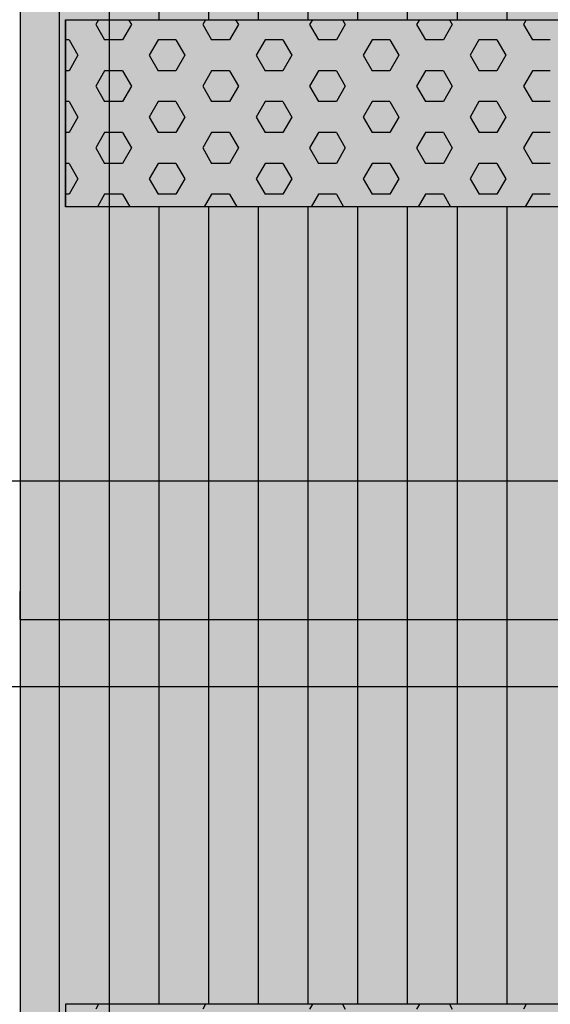
# Model space of a CAD drawing. Units: millimetres. Extents: x 319 to 21319, y -16386 to -1536.
# Drawn here: x 12083 to 12367, y -7691 to -7165 of the extents above; entities that cross this region are included whole.
import ezdxf

# ---------------------------------------------------------------- set-up
doc = ezdxf.new("R2010")
doc.units = ezdxf.units.MM

# ---------------------------------------------------------------- blocks, each defined once
blk = doc.blocks.new('indrän_moduli_päältä')
h = blk.add_hatch(color=9)
edge = h.paths.add_edge_path()
edge.add_line((-250, 0), (250, 0))
edge.add_arc((250, 50), 50, 270, 360)
edge.add_line((300, 50), (300, 1150))
edge.add_arc((250, 1150), 50, 0, 90)
edge.add_line((250, 1200), (-250, 1200))
edge.add_arc((-250, 1150), 50, 90, 180)
edge.add_line((-300, 1150), (-300, 50))
edge.add_arc((-250, 50), 50, 180, 270)
for color, points in [(256, [(39.86, 1200), (66.43, 1200), (66.43, 0), (39.86, 0)]), (256, [(93, 1200), (119.57, 1200), (119.57, 0), (93, 0)]), (256, [(146.14, 1200), (172.71, 1200), (172.71, 0), (146.14, 0)]), (256, [(199.29, 1200), (225.86, 1200), (225.86, 0), (199.29, 0)]), (256, [(279.03, 1190.71), (279.03, 9.17), (276.99, 7.79), (275.17, 6.68), (273.81, 5.91), (270.94, 4.48), (269.59, 3.88), (267.21, 2.94), (265.23, 2.26), (263.45, 1.72), (261.15, 1.14), (259.84, 0.86), (258.12, 0.55), (256.81, 0.35), (254.87, 0.12), (253.33, -0.01), (252.44, -0.06), (252.44, 1199.94), (253.33, 1199.89), (254.87, 1199.76), (256.81, 1199.53), (258.12, 1199.34), (259.84, 1199.02), (261.15, 1198.74), (263.45, 1198.16), (265.23, 1197.62), (267.21, 1196.94), (269.59, 1196), (270.94, 1195.41), (273.81, 1193.97), (275.17, 1193.2), (276.99, 1192.09)]), (250, [(275.89, 913.06), (-274.11, 913.06), (-274.11, 813.06), (275.89, 813.06)]), (250, [(275.89, 913.06), (-274.11, 913.06), (-274.11, 813.06), (275.89, 813.06)]), (252, [(48.42, 804.41), (43.66, 812.66), (39.86, 812.66), (39.86, 796.16), (43.66, 796.16)]), (252, [(101.56, 804.41), (96.8, 812.66), (93, 812.66), (93, 796.16), (96.8, 796.16)]), (252, [(154.71, 804.41), (149.94, 812.66), (146.14, 812.66), (146.14, 796.16), (149.94, 796.16)]), (252, [(207.85, 804.41), (203.09, 812.66), (199.29, 812.66), (199.29, 796.16), (203.09, 796.16)]), (252, [(270.44, 804.35), (275.21, 812.6), (279.01, 812.6), (279.01, 796.1), (275.21, 796.1)]), (252, [(48.4, 771.42), (43.64, 779.66), (39.84, 779.66), (39.84, 763.17), (43.64, 763.17)]), (252, [(101.55, 771.42), (96.78, 779.66), (92.98, 779.66), (92.98, 763.17), (96.78, 763.17)]), (252, [(154.69, 771.42), (149.93, 779.66), (146.13, 779.66), (146.13, 763.17), (149.93, 763.17)]), (252, [(207.83, 771.42), (203.07, 779.66), (199.27, 779.66), (199.27, 763.17), (203.07, 763.17)]), (252, [(270.46, 771.36), (275.22, 779.61), (279.03, 779.61), (279.03, 763.11), (275.22, 763.11)]), (252, [(48.4, 738.42), (43.64, 746.67), (39.84, 746.67), (39.84, 730.17), (43.64, 730.17)]), (252, [(101.55, 738.42), (96.78, 746.67), (92.98, 746.67), (92.98, 730.17), (96.78, 730.17)]), (252, [(154.69, 738.42), (149.93, 746.67), (146.13, 746.67), (146.13, 730.17), (149.93, 730.17)]), (252, [(207.83, 738.42), (203.07, 746.67), (199.27, 746.67), (199.27, 730.17), (203.07, 730.17)]), (252, [(270.46, 738.36), (275.22, 746.61), (279.03, 746.61), (279.03, 730.11), (275.22, 730.11)]), (252, [(48.4, 705.42), (43.64, 713.67), (39.84, 713.67), (39.84, 697.18), (43.64, 697.18)]), (252, [(101.55, 705.42), (96.78, 713.67), (92.98, 713.67), (92.98, 697.18), (96.78, 697.18)]), (252, [(154.69, 705.42), (149.93, 713.67), (146.13, 713.67), (146.13, 697.18), (149.93, 697.18)]), (252, [(207.83, 705.42), (203.07, 713.67), (199.27, 713.67), (199.27, 697.18), (203.07, 697.18)]), (252, [(270.46, 705.37), (275.22, 713.61), (279.03, 713.61), (279.03, 697.12), (275.22, 697.12)]), (252, [(48.4, 672.43), (43.64, 680.68), (39.84, 680.68), (39.84, 664.18), (43.64, 664.18)]), (252, [(101.55, 672.43), (96.78, 680.68), (92.98, 680.68), (92.98, 664.18), (96.78, 664.18)]), (252, [(154.69, 672.43), (149.93, 680.68), (146.13, 680.68), (146.13, 664.18), (149.93, 664.18)]), (252, [(207.83, 672.43), (203.07, 680.68), (199.27, 680.68), (199.27, 664.18), (203.07, 664.18)]), (252, [(270.46, 672.37), (275.22, 680.62), (279.03, 680.62), (279.03, 664.12), (275.22, 664.12)]), (252, [(48.4, 639.43), (43.64, 647.68), (39.84, 647.68), (39.84, 631.18), (43.64, 631.18)]), (252, [(101.55, 639.43), (96.78, 647.68), (92.98, 647.68), (92.98, 631.18), (96.78, 631.18)]), (252, [(154.69, 639.43), (149.93, 647.68), (146.13, 647.68), (146.13, 631.18), (149.93, 631.18)]), (252, [(207.83, 639.43), (203.07, 647.68), (199.27, 647.68), (199.27, 631.18), (203.07, 631.18)]), (252, [(270.46, 639.37), (275.22, 647.62), (279.03, 647.62), (279.03, 631.13), (275.22, 631.13)]), (252, [(48.42, 608.25), (43.66, 616.5), (39.86, 616.5), (39.86, 600), (43.66, 600)]), (252, [(101.56, 608.25), (96.8, 616.5), (93, 616.5), (93, 600), (96.8, 600)]), (252, [(154.71, 608.25), (149.94, 616.5), (146.14, 616.5), (146.14, 600), (149.94, 600)]), (252, [(207.85, 608.25), (203.09, 616.5), (199.29, 616.5), (199.29, 600), (203.09, 600)]), (252, [(270.44, 608.19), (275.21, 616.44), (279.01, 616.44), (279.01, 599.94), (275.21, 599.94)]), (252, [(48.4, 606.44), (43.64, 614.69), (39.84, 614.69), (39.84, 598.19), (43.64, 598.19)]), (252, [(101.55, 606.44), (96.78, 614.69), (92.98, 614.69), (92.98, 598.19), (96.78, 598.19)]), (252, [(154.69, 606.44), (149.93, 614.69), (146.13, 614.69), (146.13, 598.19), (149.93, 598.19)]), (252, [(207.83, 606.44), (203.07, 614.69), (199.27, 614.69), (199.27, 598.19), (203.07, 598.19)]), (252, [(270.46, 606.38), (275.22, 614.63), (279.03, 614.63), (279.03, 598.13), (275.22, 598.13)]), (251, [(300, 607.5), (-300, 607.5), (-300, 596.25), (-300, 592.5), (300, 592.5)]), (252, [(48.4, 573.44), (43.64, 581.69), (39.84, 581.69), (39.84, 565.19), (43.64, 565.19)]), (252, [(101.55, 573.44), (96.78, 581.69), (92.98, 581.69), (92.98, 565.19), (96.78, 565.19)]), (252, [(154.69, 573.44), (149.93, 581.69), (146.13, 581.69), (146.13, 565.19), (149.93, 565.19)]), (252, [(207.83, 573.44), (203.07, 581.69), (199.27, 581.69), (199.27, 565.19), (203.07, 565.19)]), (252, [(270.46, 573.38), (275.22, 581.63), (279.03, 581.63), (279.03, 565.13), (275.22, 565.13)]), (252, [(48.4, 540.45), (43.64, 548.7), (39.84, 548.7), (39.84, 532.2), (43.64, 532.2)]), (252, [(101.55, 540.45), (96.78, 548.7), (92.98, 548.7), (92.98, 532.2), (96.78, 532.2)]), (252, [(154.69, 540.45), (149.93, 548.7), (146.13, 548.7), (146.13, 532.2), (149.93, 532.2)]), (252, [(207.83, 540.45), (203.07, 548.7), (199.27, 548.7), (199.27, 532.2), (203.07, 532.2)]), (252, [(270.46, 540.39), (275.22, 548.64), (279.03, 548.64), (279.03, 532.14), (275.22, 532.14)]), (252, [(48.4, 507.45), (43.64, 515.7), (39.84, 515.7), (39.84, 499.2), (43.64, 499.2)]), (252, [(101.55, 507.45), (96.78, 515.7), (92.98, 515.7), (92.98, 499.2), (96.78, 499.2)]), (252, [(154.69, 507.45), (149.93, 515.7), (146.13, 515.7), (146.13, 499.2), (149.93, 499.2)]), (252, [(207.83, 507.45), (203.07, 515.7), (199.27, 515.7), (199.27, 499.2), (203.07, 499.2)]), (252, [(270.46, 507.39), (275.22, 515.64), (279.03, 515.64), (279.03, 499.14), (275.22, 499.14)]), (252, [(48.42, 474.46), (43.66, 482.7), (39.86, 482.7), (39.86, 466.21), (43.66, 466.21)]), (252, [(101.56, 474.46), (96.8, 482.7), (93, 482.7), (93, 466.21), (96.8, 466.21)]), (252, [(154.71, 474.46), (149.94, 482.7), (146.14, 482.7), (146.14, 466.21), (149.94, 466.21)]), (252, [(207.85, 474.46), (203.09, 482.7), (199.29, 482.7), (199.29, 466.21), (203.09, 466.21)]), (252, [(270.44, 474.4), (275.21, 482.65), (279.01, 482.65), (279.01, 466.15), (275.21, 466.15)]), (252, [(48.4, 441.46), (43.64, 449.71), (39.84, 449.71), (39.84, 433.21), (43.64, 433.21)]), (252, [(101.55, 441.46), (96.78, 449.71), (92.98, 449.71), (92.98, 433.21), (96.78, 433.21)]), (252, [(154.69, 441.46), (149.93, 449.71), (146.13, 449.71), (146.13, 433.21), (149.93, 433.21)]), (252, [(207.83, 441.46), (203.07, 449.71), (199.27, 449.71), (199.27, 433.21), (203.07, 433.21)]), (252, [(270.46, 441.4), (275.22, 449.65), (279.03, 449.65), (279.03, 433.15), (275.22, 433.15)]), (252, [(48.42, 408.46), (43.66, 416.71), (39.86, 416.71), (39.86, 400.22), (43.66, 400.22)]), (252, [(101.56, 408.46), (96.8, 416.71), (93, 416.71), (93, 400.22), (96.8, 400.22)]), (252, [(154.71, 408.46), (149.94, 416.71), (146.14, 416.71), (146.14, 400.22), (149.94, 400.22)]), (252, [(207.85, 408.46), (203.09, 416.71), (199.29, 416.71), (199.29, 400.22), (203.09, 400.22)]), (252, [(270.44, 408.41), (275.21, 416.65), (279.01, 416.65), (279.01, 400.16), (275.21, 400.16)]), (250, [(275.89, 286.94), (-274.11, 286.94), (-274.11, 386.94), (275.89, 386.94)]), (250, [(275.89, 386.94), (-274.11, 386.94), (-274.11, 286.94), (275.89, 286.94)]), (252, [(48.42, 375.47), (43.66, 383.72), (39.86, 383.72), (39.86, 367.22), (43.66, 367.22)]), (252, [(101.56, 375.47), (96.8, 383.72), (93, 383.72), (93, 367.22), (96.8, 367.22)]), (252, [(154.71, 375.47), (149.94, 383.72), (146.14, 383.72), (146.14, 367.22), (149.94, 367.22)]), (252, [(207.85, 375.47), (203.09, 383.72), (199.29, 383.72), (199.29, 367.22), (203.09, 367.22)]), (252, [(270.44, 375.41), (275.21, 383.66), (279.01, 383.66), (279.01, 367.16), (275.21, 367.16)]), (252, [(270.44, 342.41), (275.21, 350.66), (279.01, 350.66), (279.01, 334.17), (275.21, 334.17)]), (251, [(300, 327.56), (-300, 327.56), (-300, 338.81), (-300, 342.56), (300, 342.56)]), (252, [(270.46, 309.42), (275.22, 317.67), (279.03, 317.67), (279.03, 301.17), (275.22, 301.17)])]:
    blk.add_hatch(color=color).paths.add_polyline_path(points)
h = blk.add_hatch(color=252)
h.paths.add_polyline_path([(66.45, 928.14), (62.73, 928.14), (57.96, 919.9), (62.73, 911.65), (66.45, 911.65)])
h.paths.add_polyline_path([(66.45, 895.15), (62.73, 895.15), (57.96, 886.9), (62.73, 878.65), (66.45, 878.65)])
h.paths.add_polyline_path([(66.45, 862.15), (62.73, 862.15), (57.96, 853.9), (62.73, 845.66), (66.45, 845.66)])
h.paths.add_polyline_path([(66.45, 829.16), (62.73, 829.16), (57.96, 820.91), (62.73, 812.66), (66.45, 812.66)])
h = blk.add_hatch(color=252)
h.paths.add_polyline_path([(119.59, 928.14), (115.87, 928.14), (111.11, 919.9), (115.87, 911.65), (119.59, 911.65)])
h.paths.add_polyline_path([(119.59, 895.15), (115.87, 895.15), (111.11, 886.9), (115.87, 878.65), (119.59, 878.65)])
h.paths.add_polyline_path([(119.59, 862.15), (115.87, 862.15), (111.11, 853.9), (115.87, 845.66), (119.59, 845.66)])
h.paths.add_polyline_path([(119.59, 829.16), (115.87, 829.16), (111.11, 820.91), (115.87, 812.66), (119.59, 812.66)])
h = blk.add_hatch(color=252)
h.paths.add_polyline_path([(172.73, 928.14), (169.01, 928.14), (164.25, 919.9), (169.01, 911.65), (172.73, 911.65)])
h.paths.add_polyline_path([(172.73, 895.15), (169.01, 895.15), (164.25, 886.9), (169.01, 878.65), (172.73, 878.65)])
h.paths.add_polyline_path([(172.73, 862.15), (169.01, 862.15), (164.25, 853.9), (169.01, 845.66), (172.73, 845.66)])
h.paths.add_polyline_path([(172.73, 829.16), (169.01, 829.16), (164.25, 820.91), (169.01, 812.66), (172.73, 812.66)])
h = blk.add_hatch(color=252)
h.paths.add_polyline_path([(225.87, 928.14), (222.16, 928.14), (217.39, 919.9), (222.15, 911.65), (225.87, 911.65)])
h.paths.add_polyline_path([(225.87, 895.15), (222.15, 895.15), (217.39, 886.9), (222.15, 878.65), (225.87, 878.65)])
h.paths.add_polyline_path([(225.87, 862.15), (222.15, 862.15), (217.39, 853.9), (222.15, 845.66), (225.87, 845.66)])
h.paths.add_polyline_path([(225.87, 829.16), (222.15, 829.16), (217.39, 820.91), (222.15, 812.66), (225.87, 812.66)])
h = blk.add_hatch(color=252)
h.paths.add_polyline_path([(252.42, 928.09), (256.14, 928.09), (260.9, 919.84), (256.14, 911.59), (252.42, 911.59)])
h.paths.add_polyline_path([(252.42, 895.09), (256.14, 895.09), (260.9, 886.84), (256.14, 878.59), (252.42, 878.59)])
h.paths.add_polyline_path([(252.42, 862.09), (256.14, 862.09), (260.9, 853.85), (256.14, 845.6), (252.42, 845.6)])
h.paths.add_polyline_path([(252.42, 829.1), (256.14, 829.1), (260.9, 820.85), (256.14, 812.6), (252.42, 812.6)])
h = blk.add_hatch(color=252)
h.paths.add_polyline_path([(66.43, 796.16), (62.71, 796.16), (57.95, 787.91), (62.71, 779.66), (66.43, 779.66)])
h.paths.add_polyline_path([(66.43, 763.17), (62.71, 763.17), (57.95, 754.92), (62.71, 746.67), (66.43, 746.67)])
h.paths.add_polyline_path([(66.43, 730.17), (62.71, 730.17), (57.95, 721.92), (62.71, 713.67), (66.43, 713.67)])
h.paths.add_polyline_path([(66.43, 697.18), (62.71, 697.18), (57.95, 688.93), (62.71, 680.68), (66.43, 680.68)])
h = blk.add_hatch(color=252)
h.paths.add_polyline_path([(119.57, 796.16), (115.85, 796.16), (111.09, 787.91), (115.85, 779.66), (119.57, 779.66)])
h.paths.add_polyline_path([(119.57, 763.17), (115.85, 763.17), (111.09, 754.92), (115.85, 746.67), (119.57, 746.67)])
h.paths.add_polyline_path([(119.57, 730.17), (115.85, 730.17), (111.09, 721.92), (115.85, 713.67), (119.57, 713.67)])
h.paths.add_polyline_path([(119.57, 697.18), (115.85, 697.18), (111.09, 688.93), (115.85, 680.68), (119.57, 680.68)])
h = blk.add_hatch(color=252)
h.paths.add_polyline_path([(172.71, 796.16), (169, 796.16), (164.23, 787.91), (168.99, 779.66), (172.71, 779.66)])
h.paths.add_polyline_path([(172.71, 763.17), (168.99, 763.17), (164.23, 754.92), (168.99, 746.67), (172.71, 746.67)])
h.paths.add_polyline_path([(172.71, 730.17), (168.99, 730.17), (164.23, 721.92), (168.99, 713.67), (172.71, 713.67)])
h.paths.add_polyline_path([(172.71, 697.18), (168.99, 697.18), (164.23, 688.93), (168.99, 680.68), (172.71, 680.68)])
h = blk.add_hatch(color=252)
h.paths.add_polyline_path([(225.86, 796.16), (222.14, 796.16), (217.37, 787.91), (222.14, 779.66), (225.86, 779.66)])
h.paths.add_polyline_path([(225.86, 763.17), (222.14, 763.17), (217.37, 754.92), (222.14, 746.67), (225.86, 746.67)])
h.paths.add_polyline_path([(225.86, 730.17), (222.14, 730.17), (217.37, 721.92), (222.14, 713.67), (225.86, 713.67)])
h.paths.add_polyline_path([(225.86, 697.18), (222.14, 697.18), (217.37, 688.93), (222.14, 680.68), (225.86, 680.68)])
h = blk.add_hatch(color=252)
h.paths.add_polyline_path([(252.44, 796.1), (256.16, 796.1), (260.92, 787.85), (256.16, 779.61), (252.44, 779.61)])
h.paths.add_polyline_path([(252.44, 763.11), (256.16, 763.11), (260.92, 754.86), (256.16, 746.61), (252.44, 746.61)])
h.paths.add_polyline_path([(252.44, 730.11), (256.16, 730.11), (260.92, 721.86), (256.16, 713.61), (252.44, 713.61)])
h.paths.add_polyline_path([(252.44, 697.12), (256.16, 697.12), (260.92, 688.87), (256.16, 680.62), (252.44, 680.62)])
h = blk.add_hatch(color=252)
h.paths.add_polyline_path([(66.43, 664.18), (62.71, 664.18), (57.95, 655.93), (62.71, 647.68), (66.43, 647.68)])
h.paths.add_polyline_path([(66.43, 631.18), (62.71, 631.18), (57.95, 622.94), (62.71, 614.69), (66.43, 614.69)])
h.paths.add_polyline_path([(66.43, 598.19), (62.71, 598.19), (57.95, 589.94), (62.71, 581.69), (66.43, 581.69)])
h.paths.add_polyline_path([(66.43, 565.19), (62.71, 565.19), (57.95, 556.94), (62.71, 548.7), (66.43, 548.7)])
h = blk.add_hatch(color=252)
h.paths.add_polyline_path([(119.57, 664.18), (115.85, 664.18), (111.09, 655.93), (115.85, 647.68), (119.57, 647.68)])
h.paths.add_polyline_path([(119.57, 631.18), (115.85, 631.18), (111.09, 622.94), (115.85, 614.69), (119.57, 614.69)])
h.paths.add_polyline_path([(119.57, 598.19), (115.85, 598.19), (111.09, 589.94), (115.85, 581.69), (119.57, 581.69)])
h.paths.add_polyline_path([(119.57, 565.19), (115.85, 565.19), (111.09, 556.94), (115.85, 548.7), (119.57, 548.7)])
h = blk.add_hatch(color=252)
h.paths.add_polyline_path([(172.71, 664.18), (169, 664.18), (164.23, 655.93), (168.99, 647.68), (172.71, 647.68)])
h.paths.add_polyline_path([(172.71, 631.18), (168.99, 631.18), (164.23, 622.94), (168.99, 614.69), (172.71, 614.69)])
h.paths.add_polyline_path([(172.71, 598.19), (168.99, 598.19), (164.23, 589.94), (168.99, 581.69), (172.71, 581.69)])
h.paths.add_polyline_path([(172.71, 565.19), (168.99, 565.19), (164.23, 556.94), (168.99, 548.7), (172.71, 548.7)])
h = blk.add_hatch(color=252)
h.paths.add_polyline_path([(225.86, 664.18), (222.14, 664.18), (217.37, 655.93), (222.14, 647.68), (225.86, 647.68)])
h.paths.add_polyline_path([(225.86, 631.18), (222.14, 631.18), (217.37, 622.94), (222.14, 614.69), (225.86, 614.69)])
h.paths.add_polyline_path([(225.86, 598.19), (222.14, 598.19), (217.37, 589.94), (222.14, 581.69), (225.86, 581.69)])
h.paths.add_polyline_path([(225.86, 565.19), (222.14, 565.19), (217.37, 556.94), (222.14, 548.7), (225.86, 548.7)])
h = blk.add_hatch(color=252)
h.paths.add_polyline_path([(252.44, 664.12), (256.16, 664.12), (260.92, 655.87), (256.16, 647.62), (252.44, 647.62)])
h.paths.add_polyline_path([(252.44, 631.13), (256.16, 631.13), (260.92, 622.88), (256.16, 614.63), (252.44, 614.63)])
h.paths.add_polyline_path([(252.44, 598.13), (256.16, 598.13), (260.92, 589.88), (256.16, 581.63), (252.44, 581.63)])
h.paths.add_polyline_path([(252.44, 565.13), (256.16, 565.13), (260.92, 556.89), (256.16, 548.64), (252.44, 548.64)])
h = blk.add_hatch(color=252)
h.paths.add_polyline_path([(66.45, 532.2), (62.73, 532.2), (57.96, 523.95), (62.73, 515.7), (66.45, 515.7)])
h.paths.add_polyline_path([(66.45, 499.2), (62.73, 499.2), (57.96, 490.95), (62.73, 482.7), (66.45, 482.7)])
h.paths.add_polyline_path([(66.45, 466.21), (62.73, 466.21), (57.96, 457.96), (62.73, 449.71), (66.45, 449.71)])
h.paths.add_polyline_path([(66.45, 433.21), (62.73, 433.21), (57.96, 424.96), (62.73, 416.71), (66.45, 416.71)])
h = blk.add_hatch(color=252)
h.paths.add_polyline_path([(119.59, 532.2), (115.87, 532.2), (111.11, 523.95), (115.87, 515.7), (119.59, 515.7)])
h.paths.add_polyline_path([(119.59, 499.2), (115.87, 499.2), (111.11, 490.95), (115.87, 482.7), (119.59, 482.7)])
h.paths.add_polyline_path([(119.59, 466.21), (115.87, 466.21), (111.11, 457.96), (115.87, 449.71), (119.59, 449.71)])
h.paths.add_polyline_path([(119.59, 433.21), (115.87, 433.21), (111.11, 424.96), (115.87, 416.71), (119.59, 416.71)])
h = blk.add_hatch(color=252)
h.paths.add_polyline_path([(172.73, 532.2), (169.01, 532.2), (164.25, 523.95), (169.01, 515.7), (172.73, 515.7)])
h.paths.add_polyline_path([(172.73, 499.2), (169.01, 499.2), (164.25, 490.95), (169.01, 482.7), (172.73, 482.7)])
h.paths.add_polyline_path([(172.73, 466.21), (169.01, 466.21), (164.25, 457.96), (169.01, 449.71), (172.73, 449.71)])
h.paths.add_polyline_path([(172.73, 433.21), (169.01, 433.21), (164.25, 424.96), (169.01, 416.71), (172.73, 416.71)])
h = blk.add_hatch(color=252)
h.paths.add_polyline_path([(225.87, 532.2), (222.16, 532.2), (217.39, 523.95), (222.15, 515.7), (225.87, 515.7)])
h.paths.add_polyline_path([(225.87, 499.2), (222.15, 499.2), (217.39, 490.95), (222.15, 482.7), (225.87, 482.7)])
h.paths.add_polyline_path([(225.87, 466.21), (222.15, 466.21), (217.39, 457.96), (222.15, 449.71), (225.87, 449.71)])
h.paths.add_polyline_path([(225.87, 433.21), (222.15, 433.21), (217.39, 424.96), (222.15, 416.71), (225.87, 416.71)])
h = blk.add_hatch(color=252)
h.paths.add_polyline_path([(252.42, 532.14), (256.14, 532.14), (260.9, 523.89), (256.14, 515.64), (252.42, 515.64)])
h.paths.add_polyline_path([(252.42, 499.14), (256.14, 499.14), (260.9, 490.89), (256.14, 482.65), (252.42, 482.65)])
h.paths.add_polyline_path([(252.42, 466.15), (256.14, 466.15), (260.9, 457.9), (256.14, 449.65), (252.42, 449.65)])
h.paths.add_polyline_path([(252.42, 433.15), (256.14, 433.15), (260.9, 424.9), (256.14, 416.65), (252.42, 416.65)])
h = blk.add_hatch(color=252)
h.paths.add_polyline_path([(66.43, 400.22), (62.71, 400.22), (57.95, 391.97), (62.71, 383.72), (66.43, 383.72)])
h.paths.add_polyline_path([(66.43, 367.22), (62.71, 367.22), (57.95, 358.97), (62.71, 350.72), (66.43, 350.72)])
h.paths.add_polyline_path([(66.43, 334.22), (62.71, 334.22), (57.95, 325.98), (62.71, 317.73), (66.43, 317.73)])
h.paths.add_polyline_path([(66.43, 301.23), (62.71, 301.23), (57.95, 292.98), (62.71, 284.73), (66.43, 284.73)])
h = blk.add_hatch(color=252)
h.paths.add_polyline_path([(119.57, 400.22), (115.85, 400.22), (111.09, 391.97), (115.85, 383.72), (119.57, 383.72)])
h.paths.add_polyline_path([(119.57, 367.22), (115.85, 367.22), (111.09, 358.97), (115.85, 350.72), (119.57, 350.72)])
h.paths.add_polyline_path([(119.57, 334.22), (115.85, 334.22), (111.09, 325.98), (115.85, 317.73), (119.57, 317.73)])
h.paths.add_polyline_path([(119.57, 301.23), (115.85, 301.23), (111.09, 292.98), (115.85, 284.73), (119.57, 284.73)])
h = blk.add_hatch(color=252)
h.paths.add_polyline_path([(172.72, 400.22), (169, 400.22), (164.23, 391.97), (169, 383.72), (172.72, 383.72)])
h.paths.add_polyline_path([(172.72, 367.22), (169, 367.22), (164.23, 358.97), (169, 350.72), (172.72, 350.72)])
h.paths.add_polyline_path([(172.72, 334.22), (169, 334.22), (164.23, 325.98), (169, 317.73), (172.72, 317.73)])
h.paths.add_polyline_path([(172.72, 301.23), (169, 301.23), (164.23, 292.98), (169, 284.73), (172.72, 284.73)])
h = blk.add_hatch(color=252)
h.paths.add_polyline_path([(225.86, 400.22), (222.14, 400.22), (217.38, 391.97), (222.14, 383.72), (225.86, 383.72)])
h.paths.add_polyline_path([(225.86, 367.22), (222.14, 367.22), (217.38, 358.97), (222.14, 350.72), (225.86, 350.72)])
h.paths.add_polyline_path([(225.86, 334.22), (222.14, 334.22), (217.38, 325.98), (222.14, 317.73), (225.86, 317.73)])
h.paths.add_polyline_path([(225.86, 301.23), (222.14, 301.23), (217.38, 292.98), (222.14, 284.73), (225.86, 284.73)])
h = blk.add_hatch(color=252)
h.paths.add_polyline_path([(252.44, 400.16), (256.15, 400.16), (260.92, 391.91), (256.16, 383.66), (252.44, 383.66)])
h.paths.add_polyline_path([(252.44, 367.16), (256.16, 367.16), (260.92, 358.91), (256.16, 350.66), (252.44, 350.66)])
h.paths.add_polyline_path([(252.44, 334.17), (256.16, 334.17), (260.92, 325.92), (256.16, 317.67), (252.44, 317.67)])
h.paths.add_polyline_path([(252.44, 301.17), (256.16, 301.17), (260.92, 292.92), (256.16, 284.67), (252.44, 284.67)])
for p, q in [((252.44, -0.06), (252.44, 1199.94)), ((279.03, 1190.71), (279.03, 9.17)), ((300, 50), (300, 1150)), ((275.89, 813.06), (275.89, 913.06)), ((275.89, 813.06), (275.89, 913.06)), ((-274.11, 813.06), (275.89, 813.06)), ((39.86, 813.06), (39.86, 386.94)), ((66.43, 813.06), (66.43, 386.94)), ((93, 813.06), (93, 386.94)), ((119.57, 813.06), (119.57, 386.94)), ((146.14, 813.06), (146.14, 386.94)), ((172.71, 813.06), (172.71, 386.94)), ((199.29, 813.06), (199.29, 386.94)), ((225.86, 813.06), (225.86, 386.94)), ((300, 607.5), (300, 592.5)), ((300, 607.5), (300, 592.5)), ((300, 607.5), (300, 592.5)), ((-274.11, 386.94), (275.89, 386.94)), ((275.89, 386.94), (275.89, 286.94)), ((275.89, 286.94), (275.89, 386.94)), ((275.89, 286.94), (-274.11, 286.94)), ((39.86, 286.94), (39.86, 0)), ((66.43, 286.94), (66.43, 0)), ((93, 286.94), (93, 0)), ((119.57, 286.94), (119.57, 0)), ((146.14, 286.94), (146.14, 0)), ((172.71, 286.94), (172.71, 0)), ((199.29, 286.94), (199.29, 0)), ((225.86, 286.94), (225.86, 0))]:
    blk.add_line(p, q)
at = {"color": 254}
for p, q in [((29.6, 813.06), (31.06, 815.59)), ((70.62, 813.06), (69.16, 815.59)), ((86.75, 813.06), (88.21, 815.59)), ((127.77, 813.06), (126.31, 815.59)), ((143.9, 813.06), (145.36, 815.59)), ((201.05, 813.06), (202.51, 815.59)), ((258.2, 813.06), (259.66, 815.59)), ((26.3, 380.21), (30.19, 386.94)), ((73.92, 380.21), (70.04, 386.94)), ((83.45, 380.21), (87.34, 386.94)), ((131.07, 380.21), (127.19, 386.94)), ((140.6, 380.21), (144.49, 386.94)), ((188.22, 380.21), (184.34, 386.94)), ((197.75, 380.21), (201.64, 386.94)), ((245.37, 380.21), (241.49, 386.94)), ((254.9, 380.21), (258.79, 386.94)), ((16.78, 380.21), (26.3, 380.21)), ((40.59, 371.97), (45.35, 380.21)), ((45.35, 380.21), (54.88, 380.21)), ((59.64, 371.96), (54.87, 380.21)), ((73.93, 380.21), (83.45, 380.21)), ((97.74, 371.97), (102.5, 380.21)), ((102.5, 380.21), (112.03, 380.21)), ((116.79, 371.96), (112.02, 380.21)), ((131.08, 380.21), (140.6, 380.21)), ((154.89, 371.97), (159.65, 380.21)), ((159.65, 380.21), (169.18, 380.21)), ((173.94, 371.96), (169.17, 380.21)), ((188.23, 380.21), (197.75, 380.21)), ((212.04, 371.97), (216.8, 380.21)), ((216.8, 380.21), (226.33, 380.21)), ((231.09, 371.96), (226.32, 380.21)), ((245.38, 380.21), (254.9, 380.21)), ((269.19, 371.97), (273.95, 380.21)), ((273.95, 380.21), (275.89, 380.21)), ((45.35, 363.71), (40.59, 371.96)), ((54.88, 363.72), (59.64, 371.97)), ((102.5, 363.71), (97.74, 371.96)), ((112.03, 363.72), (116.79, 371.97)), ((159.65, 363.71), (154.89, 371.96)), ((169.18, 363.72), (173.94, 371.97)), ((216.8, 363.71), (212.04, 371.96)), ((226.33, 363.72), (231.09, 371.97)), ((273.95, 363.71), (269.19, 371.96)), ((16.78, 363.71), (26.3, 363.71)), ((31.06, 355.47), (26.3, 363.71)), ((45.35, 363.71), (54.88, 363.71)), ((69.16, 355.47), (73.93, 363.72)), ((73.93, 363.71), (83.45, 363.71)), ((88.21, 355.47), (83.45, 363.71)), ((102.5, 363.71), (112.03, 363.71)), ((126.31, 355.47), (131.08, 363.72)), ((131.08, 363.71), (140.6, 363.71)), ((145.36, 355.47), (140.6, 363.71)), ((159.65, 363.71), (169.18, 363.71)), ((183.46, 355.47), (188.23, 363.72)), ((188.23, 363.71), (197.75, 363.71)), ((202.51, 355.47), (197.75, 363.71)), ((216.8, 363.71), (226.33, 363.71)), ((240.61, 355.47), (245.38, 363.72)), ((245.38, 363.71), (254.9, 363.71)), ((259.66, 355.47), (254.9, 363.71)), ((273.95, 363.71), (275.89, 363.71)), ((26.3, 347.22), (31.06, 355.47)), ((73.92, 347.22), (69.16, 355.47)), ((83.45, 347.22), (88.21, 355.47)), ((131.07, 347.22), (126.31, 355.47)), ((140.6, 347.22), (145.36, 355.47)), ((188.22, 347.22), (183.46, 355.47)), ((197.75, 347.22), (202.51, 355.47)), ((245.37, 347.22), (240.61, 355.47)), ((254.9, 347.22), (259.66, 355.47)), ((16.78, 347.22), (26.3, 347.22)), ((40.59, 338.97), (45.35, 347.22)), ((45.35, 347.22), (54.88, 347.22)), ((59.64, 338.97), (54.87, 347.22)), ((73.93, 347.22), (83.45, 347.22)), ((97.74, 338.97), (102.5, 347.22)), ((102.5, 347.22), (112.03, 347.22)), ((116.79, 338.97), (112.02, 347.22)), ((131.08, 347.22), (140.6, 347.22)), ((154.89, 338.97), (159.65, 347.22)), ((159.65, 347.22), (169.18, 347.22)), ((173.94, 338.97), (169.17, 347.22)), ((188.23, 347.22), (197.75, 347.22)), ((212.04, 338.97), (216.8, 347.22)), ((216.8, 347.22), (226.33, 347.22)), ((231.09, 338.97), (226.32, 347.22)), ((245.38, 347.22), (254.9, 347.22)), ((269.19, 338.97), (273.95, 347.22)), ((273.95, 347.22), (275.89, 347.22)), ((45.35, 330.72), (40.59, 338.97)), ((54.88, 330.72), (59.64, 338.97)), ((102.5, 330.72), (97.74, 338.97)), ((112.03, 330.72), (116.79, 338.97)), ((159.65, 330.72), (154.89, 338.97)), ((169.18, 330.72), (173.94, 338.97)), ((216.8, 330.72), (212.04, 338.97)), ((226.33, 330.72), (231.09, 338.97)), ((273.95, 330.72), (269.19, 338.97)), ((16.78, 330.72), (26.3, 330.72)), ((31.06, 322.47), (26.3, 330.72)), ((45.35, 330.72), (54.88, 330.72)), ((69.16, 322.47), (73.93, 330.72)), ((73.93, 330.72), (83.45, 330.72)), ((88.21, 322.47), (83.45, 330.72)), ((102.5, 330.72), (112.03, 330.72)), ((126.31, 322.47), (131.08, 330.72)), ((131.08, 330.72), (140.6, 330.72)), ((145.36, 322.47), (140.6, 330.72)), ((159.65, 330.72), (169.18, 330.72)), ((183.46, 322.47), (188.23, 330.72)), ((188.23, 330.72), (197.75, 330.72)), ((202.51, 322.47), (197.75, 330.72)), ((216.8, 330.72), (226.33, 330.72)), ((240.61, 322.47), (245.38, 330.72)), ((245.38, 330.72), (254.9, 330.72)), ((259.66, 322.47), (254.9, 330.72)), ((273.95, 330.72), (275.89, 330.72)), ((26.3, 314.22), (31.06, 322.47)), ((73.92, 314.22), (69.16, 322.47)), ((83.45, 314.22), (88.21, 322.47)), ((131.07, 314.22), (126.31, 322.47)), ((140.6, 314.22), (145.36, 322.47)), ((188.22, 314.22), (183.46, 322.47)), ((197.75, 314.22), (202.51, 322.47)), ((245.37, 314.22), (240.61, 322.47)), ((254.9, 314.22), (259.66, 322.47)), ((16.78, 314.22), (26.3, 314.22)), ((40.59, 305.97), (45.35, 314.22)), ((45.35, 314.22), (54.88, 314.22)), ((59.64, 305.97), (54.87, 314.22)), ((73.93, 314.22), (83.45, 314.22)), ((97.74, 305.97), (102.5, 314.22)), ((102.5, 314.22), (112.03, 314.22)), ((116.79, 305.97), (112.02, 314.22)), ((131.08, 314.22), (140.6, 314.22)), ((154.89, 305.97), (159.65, 314.22)), ((159.65, 314.22), (169.18, 314.22)), ((173.94, 305.97), (169.17, 314.22)), ((188.23, 314.22), (197.75, 314.22)), ((212.04, 305.97), (216.8, 314.22)), ((216.8, 314.22), (226.33, 314.22)), ((231.09, 305.97), (226.32, 314.22)), ((245.38, 314.22), (254.9, 314.22)), ((269.19, 305.97), (273.95, 314.22)), ((273.95, 314.22), (275.89, 314.22)), ((45.35, 297.72), (40.59, 305.97)), ((54.88, 297.73), (59.64, 305.97)), ((102.5, 297.72), (97.74, 305.97)), ((112.03, 297.73), (116.79, 305.97)), ((159.65, 297.72), (154.89, 305.97)), ((169.18, 297.73), (173.94, 305.97)), ((216.8, 297.72), (212.04, 305.97)), ((226.33, 297.73), (231.09, 305.97)), ((273.95, 297.72), (269.19, 305.97)), ((16.78, 297.72), (26.3, 297.72)), ((31.06, 289.47), (26.3, 297.72)), ((45.35, 297.72), (54.88, 297.72)), ((69.16, 289.48), (73.93, 297.73)), ((73.93, 297.72), (83.45, 297.72)), ((88.21, 289.47), (83.45, 297.72)), ((102.5, 297.72), (112.03, 297.72)), ((126.31, 289.48), (131.08, 297.73)), ((131.08, 297.72), (140.6, 297.72)), ((145.36, 289.47), (140.6, 297.72)), ((159.65, 297.72), (169.18, 297.72)), ((183.46, 289.48), (188.23, 297.73)), ((188.23, 297.72), (197.75, 297.72)), ((202.51, 289.47), (197.75, 297.72)), ((216.8, 297.72), (226.33, 297.72)), ((240.61, 289.48), (245.38, 297.73)), ((245.38, 297.72), (254.9, 297.72)), ((259.66, 289.47), (254.9, 297.72)), ((273.95, 297.72), (275.89, 297.72)), ((29.6, 286.94), (31.06, 289.48)), ((70.62, 286.94), (69.16, 289.47)), ((86.75, 286.94), (88.21, 289.48)), ((127.77, 286.94), (126.31, 289.47)), ((143.9, 286.94), (145.36, 289.48)), ((184.92, 286.94), (183.46, 289.47)), ((201.05, 286.94), (202.51, 289.48)), ((242.07, 286.94), (240.61, 289.47)), ((258.2, 286.94), (259.66, 289.48))]:
    blk.add_line(p, q, dxfattribs=at)
at = {"color": 251}
blk.add_line((300, 607.5), (-300, 607.5), dxfattribs=at)

msp = doc.modelspace()

# ---------------------------------------------------------------- linework, layer by layer
at = {"color": 3}
for p, q in [((10239.948, -7411.1), (12508.519, -7411.1)), ((11649.685, -7411.1), (13981.177, -7411.1)), ((12508.519, -7521.1), (10239.948, -7521.1)), ((13981.177, -7521.1), (11649.685, -7521.1))]:
    msp.add_line(p, q, dxfattribs=at)

# ---------------------------------------------------------------- block references
at = {"rotation": 180}
msp.add_blockref('indrän_moduli_päältä', (12383.611, -6877.667), dxfattribs=at)

doc.saveas('drawing.dxf')
